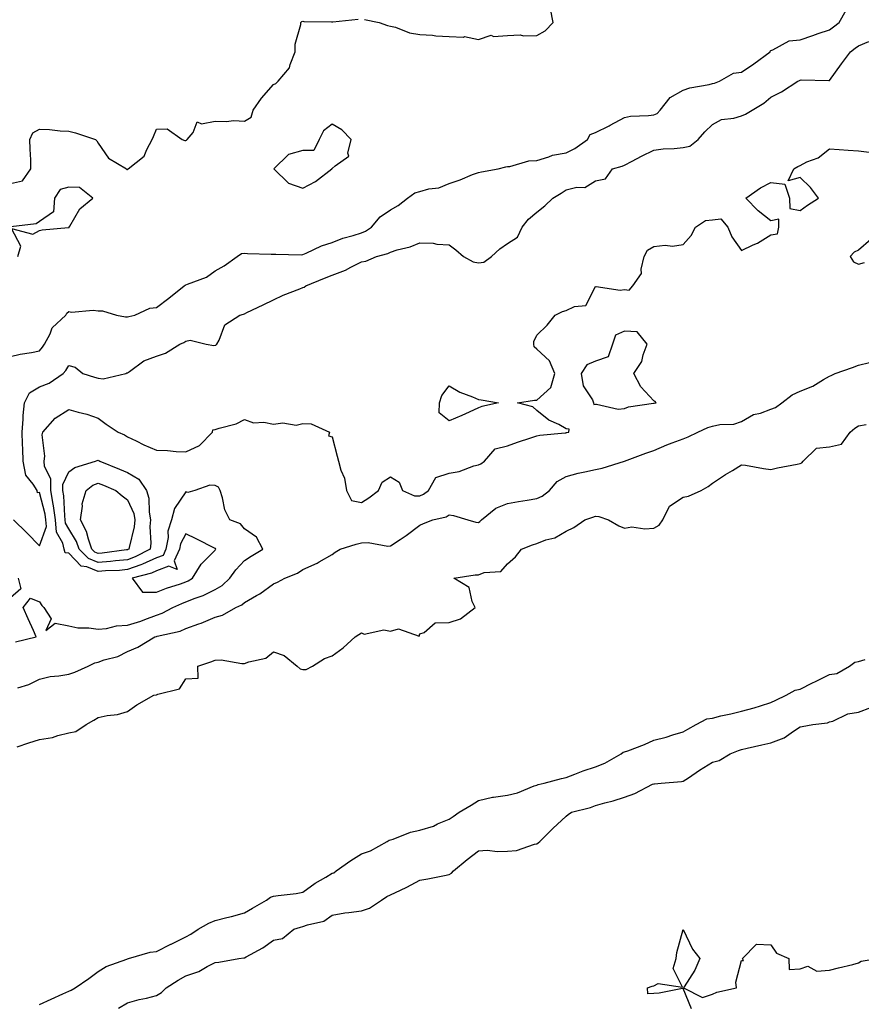
# Model space of a CAD drawing. Units: inches. Extents: x 950003 to 952643, y 7340138 to 7342778.
# Drawn here: x 952091 to 952379, y 7341206 to 7341543 of the extents above; entities that cross this region are included whole.
import ezdxf

# ---------------------------------------------------------------- set-up
doc = ezdxf.new("R2010")
doc.units = ezdxf.units.IN
doc.header["$MEASUREMENT"] = 0
doc.layers.add('Contour_95007340', color=7, linetype='Continuous', true_color=0x0e91a3)

msp = doc.modelspace()

# ---------------------------------------------------------------- linework, layer by layer
at = {"layer": 'Contour_95007340'}
for points in [[(952088.05, 7341427.8, 3321), (952091.44, 7341428.53, 3321), (952095.26, 7341429.12, 3321), (952098.05, 7341429.66, 3321), (952099.08, 7341430.89, 3321), (952099.76, 7341431.92, 3321), (952101.63, 7341435.5, 3321), (952102.39, 7341437.58, 3321), (952107.05, 7341441.92, 3321), (952107.4, 7341442.57, 3321), (952108.05, 7341443.14, 3321), (952108.99, 7341442.86, 3321), (952116.39, 7341443.58, 3321), (952118.05, 7341443.31, 3321), (952119.5, 7341443.37, 3321), (952124.39, 7341441.92, 3321), (952127.45, 7341441.32, 3321), (952128.05, 7341441.28, 3321), (952128.6, 7341441.37, 3321), (952130.56, 7341441.92, 3321), (952135.71, 7341444.26, 3321), (952138.05, 7341444.5, 3321), (952142.27, 7341447.7, 3321), (952147.5, 7341451.92, 3321), (952147.81, 7341452.17, 3321), (952148.05, 7341452.24, 3321), (952148.66, 7341452.52, 3321), (952155.06, 7341454.91, 3321), (952158.05, 7341457.01, 3321), (952161.18, 7341458.78, 3321), (952165.56, 7341461.92, 3321), (952167.06, 7341462.91, 3321), (952168.05, 7341463.08, 3321), (952169.14, 7341463.01, 3321), (952177.22, 7341462.75, 3321), (952178.05, 7341462.7, 3321), (952178.86, 7341462.73, 3321), (952187.42, 7341462.55, 3321), (952188.05, 7341462.58, 3321), (952189.16, 7341463.03, 3321), (952194.43, 7341465.54, 3321), (952198.05, 7341466.72, 3321), (952201.74, 7341468.23, 3321), (952205.25, 7341469.11, 3321), (952208.05, 7341470.04, 3321), (952209.42, 7341470.55, 3321), (952211.56, 7341471.92, 3321), (952214.51, 7341475.46, 3321), (952218.05, 7341477.9, 3321), (952220.59, 7341479.38, 3321), (952223.8, 7341481.92, 3321), (952226.29, 7341483.67, 3321), (952228.05, 7341484.19, 3321), (952231.17, 7341485.04, 3321), (952234.51, 7341485.46, 3321), (952238.05, 7341486.9, 3321), (952241.84, 7341488.13, 3321), (952246.09, 7341489.96, 3321), (952248.05, 7341490.71, 3321), (952249.07, 7341490.9, 3321), (952254.82, 7341491.92, 3321), (952257.41, 7341492.56, 3321), (952258.05, 7341492.68, 3321), (952258.86, 7341492.74, 3321), (952265.3, 7341494.67, 3321), (952268.05, 7341494.78, 3321), (952272.12, 7341495.99, 3321), (952273.38, 7341496.59, 3321), (952278.05, 7341497.42, 3321), (952281.09, 7341498.88, 3321), (952285.31, 7341501.92, 3321), (952286.28, 7341503.69, 3321), (952288.05, 7341504.34, 3321), (952292.8, 7341506.66, 3321), (952293.15, 7341506.83, 3321), (952298.05, 7341509.48, 3321), (952300.01, 7341509.96, 3321), (952306.23, 7341510.1, 3321), (952308.05, 7341510.41, 3321), (952309.14, 7341510.82, 3321), (952310.17, 7341511.92, 3321), (952313.66, 7341516.31, 3321), (952318.05, 7341518.81, 3321), (952320.4, 7341519.57, 3321), (952326.93, 7341520.79, 3321), (952328.05, 7341521.09, 3321), (952328.74, 7341521.23, 3321), (952330.45, 7341521.92, 3321), (952335.32, 7341524.66, 3321), (952338.05, 7341524.94, 3321), (952342.23, 7341527.75, 3321), (952347.76, 7341531.92, 3321), (952347.84, 7341532.13, 3321), (952348.05, 7341532.41, 3321), (952348.69, 7341532.57, 3321), (952354.35, 7341535.63, 3321), (952358.05, 7341536.03, 3321), (952362.44, 7341537.53, 3321), (952364.26, 7341538.13, 3321), (952368.05, 7341539.41, 3321), (952369.5, 7341540.47, 3321), (952371.41, 7341541.92, 3321), (952373.81, 7341546.16, 3321)], [(952209.1, 7341542.98, 3322), (952214.09, 7341541.92, 3322), (952217.04, 7341540.91, 3322), (952218.05, 7341540.68, 3322), (952219.67, 7341540.3, 3322), (952224.52, 7341538.39, 3322), (952228.05, 7341537.85, 3322), (952232.42, 7341537.55, 3322), (952233.47, 7341537.34, 3322), (952238.05, 7341537.11, 3322), (952243.01, 7341536.96, 3322), (952243.26, 7341537.13, 3322), (952248.05, 7341536.14, 3322), (952252.4, 7341537.58, 3322), (952253.25, 7341537.12, 3322), (952258.05, 7341537.45, 3322), (952262.29, 7341537.68, 3322), (952263.52, 7341537.39, 3322), (952268.05, 7341537.53, 3322), (952270.92, 7341539.04, 3322), (952273.64, 7341541.92, 3322), (952272.74, 7341546.61, 3322)], [(952088.05, 7341486.94, 3322), (952092.2, 7341487.77, 3322), (952095.1, 7341491.92, 3322), (952095.01, 7341494.96, 3322), (952094.78, 7341498.64, 3322), (952094.68, 7341501.92, 3322), (952095.78, 7341504.19, 3322), (952098.05, 7341505.45, 3322), (952101.46, 7341505.33, 3322), (952105.11, 7341504.86, 3322), (952108.05, 7341504.74, 3322), (952110.32, 7341504.19, 3322), (952117.19, 7341501.92, 3322), (952117.56, 7341501.44, 3322), (952118.05, 7341500.68, 3322), (952121.63, 7341495.5, 3322), (952127.72, 7341491.92, 3322), (952127.82, 7341491.68, 3322), (952128.05, 7341491.68, 3322), (952128.18, 7341491.8, 3322), (952128.32, 7341491.92, 3322), (952133.76, 7341496.21, 3322), (952134.67, 7341498.55, 3322), (952136.57, 7341501.92, 3322), (952137.04, 7341502.93, 3322), (952138.05, 7341505.45, 3322), (952141.67, 7341505.54, 3322), (952146.74, 7341501.92, 3322), (952147.68, 7341501.55, 3322), (952148.05, 7341501.54, 3322), (952148.27, 7341501.7, 3322), (952148.5, 7341501.92, 3322), (952150.51, 7341504.38, 3322), (952151.97, 7341508, 3322), (952153.43, 7341507.3, 3322), (952158.05, 7341508.22, 3322), (952161.87, 7341508.1, 3322), (952164.51, 7341508.38, 3322), (952168.05, 7341508.23, 3322), (952170.41, 7341509.56, 3322), (952171.1, 7341511.92, 3322), (952173.87, 7341516.1, 3322), (952178.05, 7341520.74, 3322), (952178.86, 7341521.11, 3322), (952179.58, 7341521.92, 3322), (952183.49, 7341526.49, 3322), (952183.68, 7341527.55, 3322), (952185.43, 7341531.92, 3322), (952185.41, 7341534.56, 3322), (952187.37, 7341541.23, 3322), (952187.36, 7341541.92, 3322), (952187.75, 7341542.23, 3322), (952188.05, 7341542.36, 3322), (952188.39, 7341542.26, 3322), (952197.82, 7341542.15, 3322), (952198.05, 7341542.11, 3322), (952198.27, 7341542.14, 3322), (952206.94, 7341543.03, 3322)], [(952089.14, 7341371.92, 3320), (952093.63, 7341367.5, 3320), (952098.05, 7341363.04, 3320), (952100.36, 7341369.61, 3320), (952100.19, 7341371.92, 3320), (952099.92, 7341373.8, 3320), (952098.05, 7341381.31, 3320), (952097.32, 7341381.19, 3320), (952097.2, 7341381.92, 3320), (952095.85, 7341384.12, 3320), (952093.33, 7341387.21, 3320), (952092.42, 7341391.92, 3320), (952092.27, 7341396.14, 3320), (952092.24, 7341397.73, 3320), (952092.09, 7341401.92, 3320), (952092.47, 7341406.34, 3320), (952092.44, 7341407.53, 3320), (952092.92, 7341411.92, 3320), (952094.62, 7341415.34, 3320), (952098.05, 7341417.38, 3320), (952101.34, 7341418.63, 3320), (952106.16, 7341421.92, 3320), (952107.01, 7341422.96, 3320), (952108.05, 7341424.63, 3320), (952110.19, 7341424.05, 3320), (952112.78, 7341421.92, 3320), (952116.77, 7341420.65, 3320), (952118.05, 7341420.38, 3320), (952119.81, 7341420.17, 3320), (952127.53, 7341421.92, 3320), (952127.85, 7341422.12, 3320), (952128.05, 7341422.18, 3320), (952128.77, 7341422.64, 3320), (952133.67, 7341426.3, 3320), (952138.05, 7341427.82, 3320), (952141.11, 7341428.86, 3320), (952146.03, 7341431.92, 3320), (952147.4, 7341432.58, 3320), (952148.05, 7341433.03, 3320), (952149.51, 7341433.37, 3320), (952154.96, 7341431.92, 3320), (952157.66, 7341431.52, 3320), (952158.05, 7341431.59, 3320), (952158.31, 7341431.66, 3320), (952158.66, 7341431.92, 3320), (952159.45, 7341433.32, 3320), (952161.39, 7341438.58, 3320), (952166.55, 7341441.92, 3320), (952167.73, 7341442.24, 3320), (952168.05, 7341442.36, 3320), (952168.91, 7341442.77, 3320), (952174.5, 7341445.47, 3320), (952178.05, 7341447.16, 3320), (952181.27, 7341448.7, 3320), (952186.99, 7341450.86, 3320), (952188.05, 7341451.3, 3320), (952188.55, 7341451.42, 3320), (952189.05, 7341451.92, 3320), (952195.47, 7341454.49, 3320), (952198.05, 7341455.53, 3320), (952202.68, 7341457.29, 3320), (952204.46, 7341458.33, 3320), (952208.05, 7341460.16, 3320), (952209.62, 7341460.35, 3320), (952213.18, 7341461.92, 3320), (952217.05, 7341462.91, 3320), (952218.05, 7341463.46, 3320), (952220.31, 7341464.18, 3320), (952224.69, 7341465.28, 3320), (952228.05, 7341466.56, 3320), (952232.61, 7341466.48, 3320), (952233.87, 7341466.1, 3320), (952238.05, 7341465.98, 3320), (952240.38, 7341464.25, 3320), (952242.92, 7341461.92, 3320), (952246.3, 7341460.17, 3320), (952248.05, 7341459.79, 3320), (952249.96, 7341460, 3320), (952252.57, 7341461.92, 3320), (952255.36, 7341464.61, 3320), (952258.05, 7341466.4, 3320), (952261.43, 7341468.54, 3320), (952263, 7341471.92, 3320), (952265.23, 7341474.74, 3320), (952268.05, 7341477.09, 3320), (952270.76, 7341479.21, 3320), (952273.56, 7341481.92, 3320), (952276.34, 7341483.63, 3320), (952278.05, 7341484.69, 3320), (952281.77, 7341485.65, 3320), (952284.47, 7341485.5, 3320), (952288.05, 7341487.76, 3320), (952291.49, 7341488.49, 3320), (952293.92, 7341491.92, 3320), (952297.16, 7341492.8, 3320), (952298.05, 7341493.17, 3320), (952300.66, 7341494.52, 3320), (952303.78, 7341496.19, 3320), (952308.05, 7341498.28, 3320), (952311.28, 7341498.69, 3320), (952315.04, 7341498.91, 3320), (952318.05, 7341499.25, 3320), (952320.31, 7341499.66, 3320), (952323.18, 7341501.92, 3320), (952325.46, 7341504.51, 3320), (952328.05, 7341507.06, 3320), (952331.15, 7341508.82, 3320), (952335.34, 7341509.21, 3320), (952338.05, 7341510.03, 3320), (952339.43, 7341510.54, 3320), (952341.69, 7341511.92, 3320), (952345.65, 7341514.32, 3320), (952348.05, 7341516.36, 3320), (952351.7, 7341518.27, 3320), (952357.24, 7341521.92, 3320), (952357.82, 7341522.16, 3320), (952358.05, 7341522.26, 3320), (952358.46, 7341522.34, 3320), (952367.92, 7341522.05, 3320), (952368.05, 7341522.08, 3320), (952372.22, 7341527.75, 3320), (952375.26, 7341531.92, 3320), (952376.87, 7341533.11, 3320), (952378.05, 7341534, 3320), (952381.52, 7341535.39, 3320)], [(952089.76, 7341330.21, 3319), (952096.88, 7341331.92, 3319), (952095.94, 7341334.03, 3319), (952094.18, 7341338.05, 3319), (952092.4, 7341341.92, 3319), (952094.89, 7341345.08, 3319), (952098.05, 7341343.9, 3319), (952098.81, 7341342.68, 3319), (952099.48, 7341341.92, 3319), (952101.95, 7341338.02, 3319), (952100.2, 7341334.07, 3319), (952103.41, 7341336.56, 3319), (952108.05, 7341335.7, 3319), (952111.07, 7341334.94, 3319), (952114.92, 7341335.04, 3319), (952118.05, 7341334.54, 3319), (952120.94, 7341334.81, 3319), (952124.29, 7341335.68, 3319), (952128.05, 7341335.92, 3319), (952132.71, 7341337.26, 3319), (952133.97, 7341337.83, 3319), (952138.05, 7341339.36, 3319), (952139.97, 7341339.99, 3319), (952143.59, 7341341.92, 3319), (952146.62, 7341343.35, 3319), (952148.05, 7341343.86, 3319), (952151.28, 7341345.15, 3319), (952153.95, 7341346.02, 3319), (952158.05, 7341348.09, 3319), (952160.5, 7341349.47, 3319), (952163.05, 7341351.92, 3319), (952165.18, 7341354.8, 3319), (952168.05, 7341358.05, 3319), (952170.43, 7341359.54, 3319), (952174.39, 7341361.92, 3319), (952172.16, 7341366.04, 3319), (952168.05, 7341368.85, 3319), (952166.68, 7341370.55, 3319), (952163.09, 7341371.92, 3319), (952161.43, 7341375.3, 3319), (952160.6, 7341379.38, 3319), (952159.75, 7341381.92, 3319), (952159.16, 7341383.03, 3319), (952158.05, 7341383.69, 3319), (952156.23, 7341383.74, 3319), (952151.1, 7341381.92, 3319), (952148.68, 7341381.28, 3319), (952148.05, 7341381.48, 3319), (952144.14, 7341375.83, 3319), (952143.19, 7341371.92, 3319), (952141.89, 7341368.08, 3319), (952141.99, 7341365.86, 3319), (952141.25, 7341361.92, 3319), (952140.24, 7341359.73, 3319), (952138.05, 7341358.9, 3319), (952133.26, 7341356.71, 3319), (952132.67, 7341356.54, 3319), (952128.05, 7341354.9, 3319), (952125.33, 7341354.64, 3319), (952120.57, 7341354.43, 3319), (952118.05, 7341354.22, 3319), (952114.17, 7341355.8, 3319), (952112.21, 7341356.08, 3319), (952108.05, 7341360.48, 3319), (952106.79, 7341360.66, 3319), (952106.42, 7341361.92, 3319), (952105.98, 7341363.99, 3319), (952103.83, 7341367.71, 3319), (952103.51, 7341371.92, 3319), (952102.85, 7341376.72, 3319), (952102.72, 7341377.25, 3319), (952101.94, 7341381.92, 3319), (952101.91, 7341385.78, 3319), (952099.68, 7341390.29, 3319), (952099.65, 7341391.92, 3319), (952099.86, 7341393.73, 3319), (952098.98, 7341400.99, 3319), (952099.16, 7341401.92, 3319), (952103.33, 7341406.63, 3319), (952108.05, 7341409.65, 3319), (952111.26, 7341408.71, 3319), (952114.19, 7341408.06, 3319), (952118.05, 7341406.69, 3319), (952120.8, 7341404.67, 3319), (952124.93, 7341401.92, 3319), (952127.07, 7341400.95, 3319), (952128.05, 7341400.3, 3319), (952131.07, 7341398.9, 3319), (952133.72, 7341397.59, 3319), (952138.05, 7341395.78, 3319), (952141.79, 7341395.66, 3319), (952144.73, 7341395.24, 3319), (952148.05, 7341395.11, 3319), (952152.69, 7341397.29, 3319), (952157.13, 7341401.92, 3319), (952157.33, 7341402.65, 3319), (952158.05, 7341402.78, 3319), (952159.42, 7341403.29, 3319), (952165.23, 7341404.74, 3319), (952168.05, 7341406.26, 3319), (952171.15, 7341405.02, 3319), (952174.69, 7341405.28, 3319), (952178.05, 7341404.62, 3319), (952181.17, 7341405.04, 3319), (952185.75, 7341404.22, 3319), (952188.05, 7341404.87, 3319), (952190.86, 7341404.73, 3319), (952197.11, 7341401.92, 3319), (952196.77, 7341400.65, 3319), (952198.05, 7341400.32, 3319), (952199.83, 7341393.7, 3319), (952200.28, 7341391.92, 3319), (952201.06, 7341388.91, 3319), (952202.31, 7341386.18, 3319), (952202.94, 7341381.92, 3319), (952204.63, 7341378.5, 3319), (952208.05, 7341377.81, 3319), (952210.57, 7341379.41, 3319), (952213.95, 7341381.92, 3319), (952215.13, 7341384.84, 3319), (952218.05, 7341386.58, 3319), (952220.93, 7341384.81, 3319), (952222.07, 7341381.92, 3319), (952226.25, 7341380.12, 3319), (952228.05, 7341380.17, 3319), (952229.31, 7341380.66, 3319), (952230.95, 7341381.92, 3319), (952233.54, 7341386.43, 3319), (952238.05, 7341387.92, 3319), (952241.51, 7341388.46, 3319), (952246.49, 7341390.35, 3319), (952248.05, 7341390.71, 3319), (952248.9, 7341391.08, 3319), (952250.14, 7341391.92, 3319), (952253.8, 7341396.16, 3319), (952258.05, 7341397.17, 3319), (952261.45, 7341398.52, 3319), (952266.04, 7341399.91, 3319), (952268.05, 7341400.61, 3319), (952269.1, 7341400.86, 3319), (952277.77, 7341401.64, 3319), (952278.05, 7341401.69, 3319), (952278.24, 7341401.73, 3319), (952278.99, 7341401.92, 3319), (952279.06, 7341402.93, 3319), (952278.05, 7341403.07, 3319), (952275.51, 7341404.46, 3319), (952272.17, 7341406.04, 3319), (952268.05, 7341409.24, 3319), (952266.7, 7341410.58, 3319), (952261.38, 7341411.92, 3319), (952267.19, 7341412.78, 3319), (952268.05, 7341412.81, 3319), (952272.83, 7341417.14, 3319), (952274.19, 7341421.92, 3319), (952272.41, 7341426.28, 3319), (952268.05, 7341430.23, 3319), (952267.13, 7341431, 3319), (952267.07, 7341431.92, 3319), (952267.06, 7341432.9, 3319), (952268.05, 7341434.99, 3319), (952271.56, 7341438.41, 3319), (952274.28, 7341441.92, 3319), (952276.81, 7341443.17, 3319), (952278.05, 7341443.53, 3319), (952280.96, 7341444.83, 3319), (952284.77, 7341445.2, 3319), (952288.05, 7341451.63, 3319), (952288.27, 7341451.69, 3319), (952296.58, 7341450.45, 3319), (952298.05, 7341450.64, 3319), (952299.57, 7341450.39, 3319), (952300.85, 7341451.92, 3319), (952303.86, 7341456.11, 3319), (952303.68, 7341457.55, 3319), (952304.77, 7341461.92, 3319), (952305.89, 7341464.08, 3319), (952308.05, 7341465.4, 3319), (952311.92, 7341465.79, 3319), (952314.46, 7341465.51, 3319), (952318.05, 7341466.09, 3319), (952320.84, 7341469.12, 3319), (952322.29, 7341471.92, 3319), (952325.75, 7341474.22, 3319), (952328.05, 7341474.52, 3319), (952330.95, 7341474.82, 3319), (952333.32, 7341471.92, 3319), (952334.76, 7341468.63, 3319), (952338.05, 7341463.98, 3319), (952342.03, 7341465.9, 3319), (952343.47, 7341466.51, 3319), (952348.05, 7341469.33, 3319), (952350.28, 7341469.69, 3319), (952350.76, 7341471.92, 3319), (952350.79, 7341474.67, 3319), (952348.05, 7341474.1, 3319), (952343.66, 7341477.52, 3319), (952339.52, 7341481.92, 3319), (952344.56, 7341485.41, 3319), (952348.05, 7341487.18, 3319), (952352.79, 7341486.66, 3319), (952354.47, 7341481.92, 3319), (952354.5, 7341478.37, 3319), (952358.05, 7341477.64, 3319), (952360.54, 7341479.43, 3319), (952364.33, 7341481.92, 3319), (952361.63, 7341485.5, 3319), (952358.05, 7341488.9, 3319), (952353.98, 7341487.85, 3319), (952355.93, 7341491.92, 3319), (952357.32, 7341492.65, 3319), (952358.05, 7341493.1, 3319), (952360.38, 7341494.26, 3319), (952364.26, 7341495.71, 3319), (952368.05, 7341498.77, 3319), (952371.45, 7341498.53, 3319), (952374.43, 7341498.29, 3319), (952378.05, 7341498.05, 3319), (952382.53, 7341497.44, 3319)], [(952090.57, 7341461.92, 3322), (952091.63, 7341465.5, 3322), (952088.44, 7341471.52, 3322), (952095.69, 7341469.56, 3322), (952098.05, 7341470.86, 3322), (952098.96, 7341471.01, 3322), (952107.92, 7341471.8, 3322), (952108.05, 7341471.81, 3322), (952108.16, 7341471.81, 3322), (952108.18, 7341471.92, 3322), (952108.43, 7341472.3, 3322), (952111.78, 7341478.19, 3322), (952116.21, 7341481.92, 3322), (952111.65, 7341485.53, 3322), (952108.05, 7341485.59, 3322), (952105.12, 7341484.84, 3322), (952103.12, 7341481.92, 3322), (952102.77, 7341477.2, 3322), (952098.05, 7341473.86, 3322), (952096.92, 7341473.05, 3322), (952088.19, 7341472.06, 3322)], [(952382.28, 7341467.7, 3319), (952378.05, 7341464.07, 3319), (952376.52, 7341463.45, 3319), (952375.13, 7341461.92, 3319), (952376.28, 7341460.16, 3319), (952378.05, 7341459.27, 3319), (952380.06, 7341459.9, 3319)], [(952090.59, 7341314.46, 3318), (952094.36, 7341315.61, 3318), (952098.05, 7341317.45, 3318), (952101.65, 7341318.32, 3318), (952104.68, 7341318.55, 3318), (952108.05, 7341319.18, 3318), (952110.08, 7341319.89, 3318), (952114.71, 7341321.92, 3318), (952116.96, 7341323.01, 3318), (952118.05, 7341323.25, 3318), (952120.14, 7341324.01, 3318), (952124.74, 7341325.23, 3318), (952128.05, 7341326.87, 3318), (952131.58, 7341328.39, 3318), (952137.45, 7341331.92, 3318), (952137.95, 7341332.02, 3318), (952138.05, 7341332.06, 3318), (952138.26, 7341332.12, 3318), (952146.1, 7341333.87, 3318), (952148.05, 7341334.74, 3318), (952152.49, 7341336.37, 3318), (952153.33, 7341336.64, 3318), (952158.05, 7341338.59, 3318), (952160.63, 7341339.34, 3318), (952165.17, 7341341.92, 3318), (952167.15, 7341342.82, 3318), (952168.05, 7341343.67, 3318), (952172.2, 7341346.07, 3318), (952173.31, 7341346.66, 3318), (952178.05, 7341350.06, 3318), (952179.39, 7341350.59, 3318), (952181.87, 7341351.92, 3318), (952186.24, 7341353.73, 3318), (952188.05, 7341354.9, 3318), (952192.91, 7341357.06, 3318), (952193.67, 7341357.55, 3318), (952198.05, 7341360.07, 3318), (952199.15, 7341360.82, 3318), (952200.86, 7341361.92, 3318), (952206.33, 7341363.64, 3318), (952208.05, 7341364.07, 3318), (952210.34, 7341364.21, 3318), (952217.05, 7341362.92, 3318), (952218.05, 7341363.03, 3318), (952221.37, 7341365.24, 3318), (952223.41, 7341366.55, 3318), (952228.05, 7341370.08, 3318), (952229.34, 7341370.63, 3318), (952232.49, 7341371.92, 3318), (952237.04, 7341372.92, 3318), (952238.05, 7341373.6, 3318), (952239.53, 7341373.4, 3318), (952244.45, 7341371.92, 3318), (952247.22, 7341371.09, 3318), (952248.05, 7341370.98, 3318), (952248.61, 7341371.37, 3318), (952249.13, 7341371.92, 3318), (952254.04, 7341375.93, 3318), (952258.05, 7341377.53, 3318), (952261.82, 7341378.16, 3318), (952264.79, 7341378.65, 3318), (952268.05, 7341379.2, 3318), (952269.92, 7341380.05, 3318), (952272.38, 7341381.92, 3318), (952275, 7341384.97, 3318), (952278.05, 7341386.72, 3318), (952282.12, 7341387.84, 3318), (952284.42, 7341388.29, 3318), (952288.05, 7341389.17, 3318), (952290.34, 7341389.63, 3318), (952298.05, 7341391.92, 3318), (952298.06, 7341391.92, 3318), (952305.3, 7341394.67, 3318), (952308.05, 7341395.67, 3318), (952312.46, 7341397.5, 3318), (952314.33, 7341398.19, 3318), (952318.05, 7341399.65, 3318), (952319.73, 7341400.24, 3318), (952323.09, 7341401.92, 3318), (952326.53, 7341403.44, 3318), (952328.05, 7341403.94, 3318), (952330.6, 7341404.47, 3318), (952335.35, 7341404.62, 3318), (952338.05, 7341405.48, 3318), (952342.08, 7341407.89, 3318), (952344.53, 7341408.41, 3318), (952348.05, 7341409.69, 3318), (952349.63, 7341410.33, 3318), (952351.85, 7341411.92, 3318), (952355.32, 7341414.65, 3318), (952358.05, 7341415.92, 3318), (952362.38, 7341417.6, 3318), (952366.02, 7341419.88, 3318), (952368.05, 7341421.01, 3318), (952368.72, 7341421.25, 3318), (952370.07, 7341421.92, 3318), (952375.99, 7341423.98, 3318), (952378.05, 7341424.74, 3318), (952381.82, 7341425.68, 3318)], [(952090.41, 7341294.28, 3317), (952094.32, 7341295.65, 3317), (952098.05, 7341296.82, 3317), (952102.45, 7341297.52, 3317), (952104.34, 7341298.21, 3317), (952108.05, 7341299.05, 3317), (952110.43, 7341299.54, 3317), (952113.97, 7341301.92, 3317), (952116.59, 7341303.38, 3317), (952118.05, 7341304.35, 3317), (952121.17, 7341305.04, 3317), (952124.65, 7341305.31, 3317), (952128.05, 7341306.36, 3317), (952131.28, 7341308.68, 3317), (952137.16, 7341311.92, 3317), (952137.88, 7341312.09, 3317), (952138.05, 7341312.13, 3317), (952138.48, 7341312.34, 3317), (952145.86, 7341314.11, 3317), (952148.05, 7341317.56, 3317), (952152.24, 7341317.74, 3317), (952152.13, 7341321.92, 3317), (952156.64, 7341323.33, 3317), (952158.05, 7341323.99, 3317), (952160.17, 7341324.03, 3317), (952167.19, 7341322.77, 3317), (952168.05, 7341322.8, 3317), (952169.53, 7341323.4, 3317), (952175.35, 7341324.62, 3317), (952178.05, 7341326.76, 3317), (952181.66, 7341325.54, 3317), (952186.15, 7341321.92, 3317), (952187.11, 7341320.99, 3317), (952188.05, 7341320.7, 3317), (952189.18, 7341320.79, 3317), (952191.3, 7341321.92, 3317), (952195.5, 7341324.46, 3317), (952198.05, 7341325.42, 3317), (952201.84, 7341328.14, 3317), (952205.95, 7341331.92, 3317), (952207.23, 7341332.75, 3317), (952208.05, 7341333.24, 3317), (952208.99, 7341332.86, 3317), (952215.7, 7341334.27, 3317), (952218.05, 7341333.9, 3317), (952220.76, 7341334.63, 3317), (952227.79, 7341332.18, 3317), (952228.05, 7341332.97, 3317), (952229.47, 7341333.34, 3317), (952233.26, 7341336.7, 3317), (952238.05, 7341336.81, 3317), (952241.93, 7341338.04, 3317), (952247.01, 7341341.92, 3317), (952245.98, 7341344, 3317), (952244.93, 7341348.8, 3317), (952239.69, 7341351.92, 3317), (952246.92, 7341353.06, 3317), (952248.05, 7341353.14, 3317), (952250, 7341353.87, 3317), (952255.76, 7341354.21, 3317), (952258.05, 7341356.82, 3317), (952260.73, 7341359.24, 3317), (952262.84, 7341361.92, 3317), (952266.61, 7341363.36, 3317), (952268.05, 7341363.86, 3317), (952271.16, 7341365.03, 3317), (952274.22, 7341365.75, 3317), (952278.05, 7341368.03, 3317), (952280.67, 7341369.31, 3317), (952284.41, 7341371.92, 3317), (952287.18, 7341372.79, 3317), (952288.05, 7341373.12, 3317), (952289.19, 7341373.07, 3317), (952292.53, 7341371.92, 3317), (952296.03, 7341369.89, 3317), (952298.05, 7341369.06, 3317), (952300.49, 7341369.48, 3317), (952304.92, 7341368.78, 3317), (952308.05, 7341369.08, 3317), (952309.92, 7341370.05, 3317), (952311.17, 7341371.92, 3317), (952313.43, 7341376.54, 3317), (952318.05, 7341379.62, 3317), (952319.92, 7341380.05, 3317), (952324.2, 7341381.92, 3317), (952326.64, 7341383.33, 3317), (952328.05, 7341384.4, 3317), (952332.59, 7341387.38, 3317), (952334.94, 7341388.82, 3317), (952338.05, 7341390.74, 3317), (952339.42, 7341390.55, 3317), (952345.55, 7341389.42, 3317), (952348.05, 7341389.11, 3317), (952350.28, 7341389.69, 3317), (952357.03, 7341390.91, 3317), (952358.05, 7341391.14, 3317), (952358.62, 7341391.35, 3317), (952359.14, 7341391.92, 3317), (952363.6, 7341396.38, 3317), (952368.05, 7341396.87, 3317), (952372.17, 7341397.79, 3317), (952375.17, 7341401.92, 3317), (952376.71, 7341403.26, 3317), (952378.05, 7341404.04, 3317), (952380.65, 7341404.52, 3317)], [(952090.76, 7341351.92, 3319), (952091.65, 7341348.32, 3319), (952088.05, 7341345.3, 3319)], [(952098.05, 7341206.17, 3316), (952101.97, 7341208, 3316), (952105.96, 7341209.83, 3316), (952108.05, 7341210.79, 3316), (952108.79, 7341211.17, 3316), (952110.21, 7341211.92, 3316), (952114.86, 7341215.11, 3316), (952118.05, 7341217.52, 3316), (952120.81, 7341219.16, 3316), (952127.87, 7341221.74, 3316), (952128.05, 7341221.82, 3316), (952128.13, 7341221.84, 3316), (952128.44, 7341221.92, 3316), (952135.89, 7341224.07, 3316), (952138.05, 7341224.33, 3316), (952142.97, 7341226.84, 3316), (952143.08, 7341226.9, 3316), (952148.05, 7341229.37, 3316), (952149.7, 7341230.26, 3316), (952152.27, 7341231.92, 3316), (952155.9, 7341234.07, 3316), (952158.05, 7341234.96, 3316), (952162.1, 7341235.98, 3316), (952163.71, 7341236.26, 3316), (952168.05, 7341237.59, 3316), (952170.8, 7341239.16, 3316), (952175.63, 7341241.92, 3316), (952177.04, 7341242.93, 3316), (952178.05, 7341243.22, 3316), (952179.6, 7341243.47, 3316), (952185.77, 7341244.2, 3316), (952188.05, 7341244.6, 3316), (952192.3, 7341247.67, 3316), (952195.89, 7341249.77, 3316), (952198.05, 7341251.09, 3316), (952198.67, 7341251.29, 3316), (952199.44, 7341251.92, 3316), (952204.49, 7341255.48, 3316), (952208.05, 7341257.73, 3316), (952211.22, 7341258.75, 3316), (952216.85, 7341261.92, 3316), (952217.61, 7341262.35, 3316), (952218.05, 7341262.5, 3316), (952218.89, 7341262.76, 3316), (952224.89, 7341265.09, 3316), (952228.05, 7341265.86, 3316), (952232.74, 7341267.24, 3316), (952234.08, 7341267.95, 3316), (952238.05, 7341269.63, 3316), (952239.46, 7341270.52, 3316), (952241.46, 7341271.92, 3316), (952245.61, 7341274.36, 3316), (952248.05, 7341276, 3316), (952252.84, 7341277.13, 3316), (952253.25, 7341277.12, 3316), (952258.05, 7341277.84, 3316), (952261.44, 7341278.53, 3316), (952267.1, 7341280.97, 3316), (952268.05, 7341281.26, 3316), (952268.55, 7341281.42, 3316), (952270.57, 7341281.92, 3316), (952276.48, 7341283.49, 3316), (952278.05, 7341283.83, 3316), (952281.07, 7341284.94, 3316), (952283.92, 7341286.05, 3316), (952288.05, 7341287.45, 3316), (952291.24, 7341288.73, 3316), (952296.85, 7341291.92, 3316), (952297.51, 7341292.46, 3316), (952298.05, 7341292.56, 3316), (952299.12, 7341292.99, 3316), (952304.84, 7341295.14, 3316), (952308.05, 7341296.57, 3316), (952312.31, 7341297.66, 3316), (952314.51, 7341298.38, 3316), (952318.05, 7341299.41, 3316), (952319.64, 7341300.33, 3316), (952322.47, 7341301.92, 3316), (952326.13, 7341303.84, 3316), (952328.05, 7341304.16, 3316), (952331, 7341304.87, 3316), (952334.37, 7341305.6, 3316), (952338.05, 7341306.54, 3316), (952342.31, 7341307.66, 3316), (952344.51, 7341308.38, 3316), (952348.05, 7341309.42, 3316), (952349.7, 7341310.26, 3316), (952353.29, 7341311.92, 3316), (952356.31, 7341313.66, 3316), (952358.05, 7341314.03, 3316), (952362.32, 7341316.19, 3316), (952363.28, 7341316.69, 3316), (952368.05, 7341319, 3316), (952370.56, 7341319.42, 3316), (952374.89, 7341321.92, 3316), (952376.77, 7341323.2, 3316), (952378.05, 7341323.51, 3316), (952380.29, 7341324.16, 3316)], [(952125.04, 7341204.93, 3315), (952128.05, 7341206.74, 3315), (952132.08, 7341207.89, 3315), (952134.56, 7341208.43, 3315), (952138.05, 7341209.33, 3315), (952139.69, 7341210.28, 3315), (952141.34, 7341211.92, 3315), (952145.43, 7341214.54, 3315), (952148.05, 7341216.03, 3315), (952152.46, 7341217.51, 3315), (952155.32, 7341219.19, 3315), (952158.05, 7341220.53, 3315), (952159.3, 7341220.67, 3315), (952166.12, 7341221.92, 3315), (952167.82, 7341222.15, 3315), (952168.05, 7341222.19, 3315), (952168.7, 7341222.57, 3315), (952174.33, 7341225.64, 3315), (952178.05, 7341228.2, 3315), (952181.13, 7341228.84, 3315), (952185, 7341231.92, 3315), (952187.28, 7341232.7, 3315), (952188.05, 7341232.85, 3315), (952189.59, 7341233.46, 3315), (952195.23, 7341234.75, 3315), (952198.05, 7341236.75, 3315), (952202.43, 7341237.54, 3315), (952203.75, 7341237.62, 3315), (952208.05, 7341238.26, 3315), (952210.8, 7341239.16, 3315), (952214.99, 7341241.92, 3315), (952216.79, 7341243.17, 3315), (952218.05, 7341243.68, 3315), (952221.46, 7341245.33, 3315), (952223.65, 7341246.32, 3315), (952228.05, 7341248.77, 3315), (952230.75, 7341249.22, 3315), (952236.47, 7341250.34, 3315), (952238.05, 7341250.62, 3315), (952238.86, 7341251.1, 3315), (952239.6, 7341251.92, 3315), (952244.21, 7341255.76, 3315), (952248.05, 7341258.77, 3315), (952251.02, 7341258.95, 3315), (952254.62, 7341258.49, 3315), (952258.05, 7341258.64, 3315), (952261.1, 7341258.88, 3315), (952267.19, 7341261.06, 3315), (952268.05, 7341261.17, 3315), (952268.53, 7341261.45, 3315), (952269.09, 7341261.92, 3315), (952273.55, 7341266.42, 3315), (952278.05, 7341270.66, 3315), (952278.79, 7341271.18, 3315), (952279.92, 7341271.92, 3315), (952286.34, 7341273.62, 3315), (952288.05, 7341274.23, 3315), (952291.3, 7341275.17, 3315), (952294.09, 7341275.88, 3315), (952298.05, 7341277.12, 3315), (952301.56, 7341278.41, 3315), (952307.64, 7341281.51, 3315), (952308.05, 7341281.7, 3315), (952308.28, 7341281.69, 3315), (952310.6, 7341281.92, 3315), (952317.52, 7341282.45, 3315), (952318.05, 7341282.54, 3315), (952319.88, 7341283.75, 3315), (952323.68, 7341286.29, 3315), (952328.05, 7341289.1, 3315), (952330.34, 7341289.64, 3315), (952334.16, 7341291.92, 3315), (952336.95, 7341293.03, 3315), (952338.05, 7341293.38, 3315), (952339.94, 7341293.81, 3315), (952345.02, 7341294.94, 3315), (952348.05, 7341295.66, 3315), (952352.64, 7341297.33, 3315), (952355.84, 7341299.72, 3315), (952358.05, 7341301.14, 3315), (952358.73, 7341301.24, 3315), (952362.4, 7341301.92, 3315), (952367.47, 7341302.5, 3315), (952368.05, 7341302.81, 3315), (952369.26, 7341303.13, 3315), (952374.36, 7341305.61, 3315), (952378.05, 7341306.13, 3315), (952382.26, 7341307.71, 3315)], [(952320.9, 7341204.77, 3314), (952318.05, 7341211.71, 3314), (952317.82, 7341211.69, 3314), (952309.85, 7341210.12, 3314), (952308.05, 7341209.98, 3314), (952305.95, 7341209.82, 3314), (952305.92, 7341211.92, 3314), (952307.47, 7341212.5, 3314), (952308.05, 7341212.55, 3314), (952309.58, 7341213.45, 3314), (952317.86, 7341212.11, 3314), (952314.67, 7341218.54, 3314), (952315.64, 7341221.92, 3314), (952315.96, 7341224.01, 3314), (952318.05, 7341231.86, 3314), (952321.25, 7341225.12, 3314), (952323.77, 7341221.92, 3314), (952322.01, 7341217.96, 3314), (952318.38, 7341212.25, 3314), (952318.19, 7341211.92, 3314), (952324.69, 7341208.56, 3314), (952328.05, 7341209.75, 3314), (952329.58, 7341210.39, 3314), (952336.27, 7341211.92, 3314), (952336.11, 7341213.86, 3314), (952338.05, 7341221.31, 3314), (952338.71, 7341221.25, 3314), (952338.35, 7341221.92, 3314), (952343.1, 7341226.87, 3314), (952348.05, 7341226.65, 3314), (952349.93, 7341223.8, 3314), (952354.16, 7341221.92, 3314), (952354.33, 7341218.2, 3314), (952358.05, 7341218.38, 3314), (952360.65, 7341219.32, 3314), (952363.78, 7341217.65, 3314), (952368.05, 7341217.96, 3314), (952371.2, 7341218.77, 3314), (952376.07, 7341219.94, 3314), (952378.05, 7341220.43, 3314), (952378.96, 7341221.01, 3314), (952384.4, 7341221.92, 3314)]]:
    msp.add_polyline3d(points, dxfattribs=at)
for points in [[(952188.05, 7341485.31, 3322), (952192.34, 7341487.63, 3322), (952197.99, 7341491.92, 3322), (952197.92, 7341492.04, 3322), (952198.05, 7341492.03, 3322), (952199.05, 7341492.92, 3322), (952203.72, 7341496.24, 3322), (952203.45, 7341497.32, 3322), (952204.61, 7341501.92, 3322), (952201.34, 7341505.21, 3322), (952198.05, 7341507.23, 3322), (952195.07, 7341504.89, 3322), (952193.66, 7341501.92, 3322), (952191.75, 7341498.22, 3322), (952188.05, 7341498.12, 3322), (952183.11, 7341496.86, 3322), (952178.18, 7341491.92, 3322), (952183.12, 7341486.99, 3322)], [(952308.05, 7341411.81, 3319), (952308.13, 7341411.84, 3319), (952308.87, 7341411.92, 3319), (952308.54, 7341412.41, 3319), (952308.05, 7341412.65, 3319), (952303.55, 7341417.42, 3319), (952301.21, 7341421.92, 3319), (952303.96, 7341426.02, 3319), (952304.41, 7341428.28, 3319), (952305.78, 7341431.92, 3319), (952302.35, 7341436.22, 3319), (952298.05, 7341436.42, 3319), (952294.9, 7341435.07, 3319), (952293.93, 7341431.92, 3319), (952292.4, 7341427.58, 3319), (952288.05, 7341426.17, 3319), (952285.09, 7341424.88, 3319), (952283.25, 7341421.92, 3319), (952283.9, 7341417.77, 3319), (952287.07, 7341412.9, 3319), (952287.45, 7341411.92, 3319), (952287.5, 7341411.37, 3319), (952288.05, 7341411.44, 3319), (952288.47, 7341411.5, 3319), (952295.89, 7341409.76, 3319), (952298.05, 7341409.92, 3319), (952299.37, 7341410.6, 3319), (952307.89, 7341411.76, 3319)], [(952248.05, 7341410.19, 3319), (952244.86, 7341408.73, 3319), (952242.42, 7341407.55, 3319), (952238.05, 7341405.73, 3319), (952234.63, 7341408.5, 3319), (952234.73, 7341411.92, 3319), (952235.53, 7341414.43, 3319), (952238.05, 7341417.77, 3319), (952241.68, 7341415.55, 3319), (952246.03, 7341413.95, 3319), (952248.05, 7341413.03, 3319), (952249.04, 7341412.91, 3319), (952254.9, 7341411.92, 3319), (952249.28, 7341410.68, 3319)], [(952128.05, 7341358.29, 3318), (952124.05, 7341357.91, 3318), (952122.3, 7341357.67, 3318), (952118.05, 7341357.31, 3318), (952114.77, 7341358.64, 3318), (952111.59, 7341361.92, 3318), (952110.66, 7341364.53, 3318), (952108.05, 7341368.84, 3318), (952106.93, 7341370.79, 3318), (952106.84, 7341371.92, 3318), (952106.64, 7341373.33, 3318), (952106.29, 7341380.16, 3318), (952105.99, 7341381.92, 3318), (952105.98, 7341383.99, 3318), (952108.05, 7341388.35, 3318), (952110.12, 7341389.84, 3318), (952117.16, 7341391.92, 3318), (952117.73, 7341392.24, 3318), (952118.05, 7341392.26, 3318), (952118.27, 7341392.14, 3318), (952118.6, 7341391.92, 3318), (952125.38, 7341389.26, 3318), (952128.05, 7341388.13, 3318), (952131.99, 7341385.86, 3318), (952134.59, 7341381.92, 3318), (952135.41, 7341379.28, 3318), (952135.48, 7341374.49, 3318), (952135.99, 7341371.92, 3318), (952135.77, 7341369.65, 3318), (952136.05, 7341363.92, 3318), (952135.8, 7341361.92, 3318), (952130.73, 7341359.24, 3318)], [(952128.05, 7341361.68, 3317), (952127.79, 7341361.66, 3317), (952119.46, 7341360.51, 3317), (952118.05, 7341360.39, 3317), (952116.97, 7341360.84, 3317), (952115.91, 7341361.92, 3317), (952114.72, 7341365.25, 3317), (952114.08, 7341367.95, 3317), (952112.02, 7341371.92, 3317), (952112.73, 7341376.6, 3317), (952112.64, 7341377.33, 3317), (952113.98, 7341381.92, 3317), (952116.25, 7341383.72, 3317), (952118.05, 7341384.5, 3317), (952119.89, 7341383.76, 3317), (952124.09, 7341381.92, 3317), (952126.24, 7341380.11, 3317), (952128.05, 7341378.78, 3317), (952130.22, 7341374.09, 3317), (952130.65, 7341371.92, 3317), (952130.43, 7341369.54, 3317), (952128.64, 7341362.51, 3317), (952128.56, 7341361.92, 3317), (952128.23, 7341361.74, 3317)], [(952148.05, 7341350.76, 3320), (952148.88, 7341351.09, 3320), (952150.35, 7341351.92, 3320), (952153.25, 7341356.72, 3320), (952158.05, 7341361.57, 3320), (952158.2, 7341361.77, 3320), (952158.32, 7341361.92, 3320), (952158.2, 7341362.07, 3320), (952158.05, 7341362.14, 3320), (952151.54, 7341365.4, 3320), (952148.05, 7341367.17, 3320), (952146.23, 7341363.74, 3320), (952145.89, 7341361.92, 3320), (952144.05, 7341357.92, 3320), (952145.09, 7341354.88, 3320), (952142.23, 7341356.1, 3320), (952138.05, 7341354.52, 3320), (952136.27, 7341353.7, 3320), (952129.73, 7341351.92, 3320), (952133.27, 7341347.14, 3320), (952138.05, 7341347.15, 3320), (952141.4, 7341348.58, 3320), (952146.22, 7341350.09, 3320)]]:
    msp.add_polyline3d(points, close=True, dxfattribs=at)

doc.saveas('drawing.dxf')
